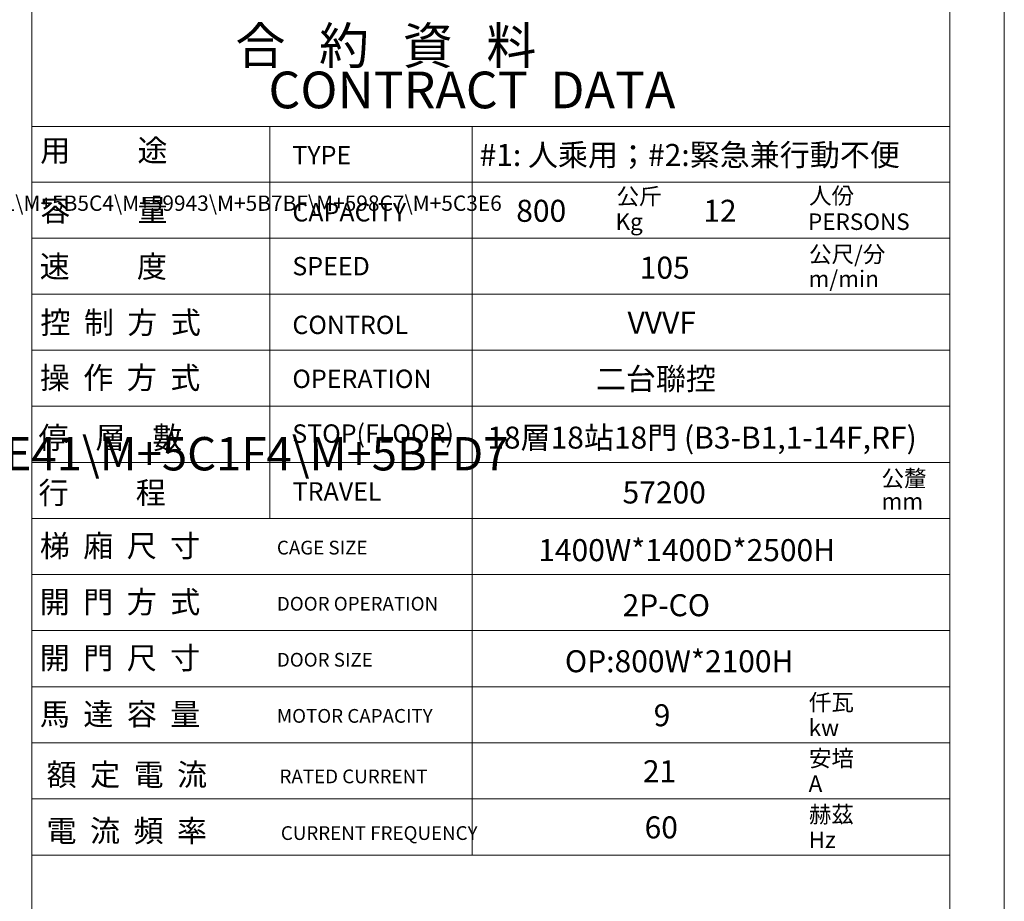
# Model space of a CAD drawing. Units: millimetres. Extents: x -175345 to -39227, y -276279 to 126290.
# Drawn here: x -74323 to -69894, y -73518 to -69553 of the extents above; entities that cross this region are included whole.
import ezdxf

# ---------------------------------------------------------------- set-up
doc = ezdxf.new("R2010")
doc.units = ezdxf.units.MM
doc.layers.add('实线', color=7, linetype='Continuous', lineweight=25)
doc.layers.add('標註', color=3, linetype='Continuous')

msp = doc.modelspace()

# ---------------------------------------------------------------- linework, layer by layer
at = {"color": 0, "lineweight": 13}
msp.add_line((-74269.111, -60486.03), (-74269.111, -76367.284), dxfattribs=at)
msp.add_line((-74269.111, -60486.03), (-74269.111, -76367.284), dxfattribs=at)
at = {"color": 1, "linetype": 'Continuous', "lineweight": 13}
for p, q in [((-74269.111, -60486.03), (-74269.111, -76367.284)), ((-70138.877, -78697.677), (-70138.877, -60486.03))]:
    msp.add_line(p, q, dxfattribs=at)
at = {"color": 0, "linetype": 'Continuous', "lineweight": 13}
for p, q in [((-74269.111, -70033.07), (-70138.877, -70033.07)), ((-73198.178, -70033.07), (-73198.178, -71795.975)), ((-72287.501, -70033.07), (-72287.501, -73309.462)), ((-74269.111, -70284.307), (-70138.877, -70284.307)), ((-70138.877, -70536.15), (-74269.111, -70536.15)), ((-74269.111, -70787.994), (-70138.877, -70787.994)), ((-70138.877, -71039.838), (-74269.111, -71039.838)), ((-74269.111, -71291.681), (-70138.877, -71291.681)), ((-70138.877, -71544.131), (-74269.111, -71544.131)), ((-74269.111, -71795.975), (-70138.877, -71795.975)), ((-74269.111, -72047.818), (-70138.877, -72047.818)), ((-74269.111, -72300.268), (-70138.877, -72300.268)), ((-70138.877, -72552.718), (-74269.111, -72552.718)), ((-74269.111, -72804.562), (-70138.877, -72804.562)), ((-70138.877, -72804.562), (-74269.111, -72804.562)), ((-70138.877, -73057.012), (-74269.111, -73057.012)), ((-70138.877, -73057.012), (-74269.111, -73057.012)), ((-70138.877, -73309.462), (-74269.111, -73309.462))]:
    msp.add_line(p, q, dxfattribs=at)
at = {"layer": 'Defpoints', "color": 0, "lineweight": 13}
msp.add_line((-69893.617, -60176.23), (-69893.617, -78822.667), dxfattribs=at)

# ---------------------------------------------------------------- texts
at = {"color": 6, "lineweight": 13}
for s, p in [('合   約   資   料', (-73353.017, -69752.473, 345.634)), ('CONTRACT  DATA', (-73204.304, -69951.343, 345.634))]:
    msp.add_text(s, height=165, dxfattribs=at).set_placement(p)
at = {"lineweight": 13}
for s, height, p in [(' 用          途', 99, (-74261.357, -70190.42)), ('TYPE', 82.5, (-73096.709, -70203.055)), ('公斤', 74.25, (-71638.168, -70384.305)), ('人份', 74.25, (-70772.09, -70382.036)), (' 容          量', 99, (-74261.357, -70459.24)), ('CAPACITY', 82.5, (-73096.709, -70460.416)), ('Kg', 74.25, (-71642.924, -70498.251)), ('PERSONS', 74.25, (-70776.737, -70498.481)), ('公尺/分', 74.25, (-70772.18, -70644.575)), (' 速          度', 99, (-74263.805, -70712.349)), ('SPEED', 82.5, (-73096.709, -70702.526)), ('m/min', 74.25, (-70774.599, -70755.414)), (' 控  制  方  式', 99, (-74260.538, -70964.505)), ('CONTROL', 82.5, (-73096.709, -70966.646)), (' 操  作  方  式', 99, (-74263.274, -71212.675)), ('OPERATION', 82.5, (-73096.709, -71209.19)), ('STOP(FLOOR)', 82.5, (-73097.081, -71455.407)), (' 停    層    數', 99, (-74269.111, -71482.066)), ('公釐', 74.25, (-70446.059, -71652.881)), (' 行          程', 99, (-74269.111, -71729.975)), ('TRAVEL', 82.5, (-73095.273, -71715.591)), ('mm', 74.25, (-70446.221, -71755.819)), (' 梯  廂  尺  寸     ', 99, (-74263.274, -71968.813)), ('CAGE SIZE', 61.875, (-73166.345, -71957.957)), (' 開  門  方  式', 99, (-74263.274, -72221.263)), ('DOOR OPERATION', 61.875, (-73166.345, -72210.407)), (' 開  門  尺  寸', 99, (-74263.274, -72473.106)), ('DOOR SIZE', 61.875, (-73166.345, -72462.25)), ('仟瓦', 74.25, (-70772.691, -72659.967)), (' 馬  達  容  量', 99, (-74263.274, -72725.556)), ('MOTOR CAPACITY', 61.875, (-73166.345, -72714.7)), ('kw', 74.25, (-70774.037, -72773.789)), ('安培', 74.25, (-70772.691, -72911.81)), ('額  定  電  流', 99, (-74202.166, -72997.66)), ('RATED CURRENT', 61.875, (-73154.418, -72986.804)), ('A', 74.25, (-70774.037, -73025.632)), ('赫茲', 74.25, (-70772.691, -73164.26)), ('電  流  頻  率', 99, (-74202.729, -73250.11)), ('CURRENT FREQUENCY', 61.875, (-73148.543, -73241.618)), ('Hz', 74.25, (-70774.037, -73278.082))]:
    msp.add_text(s, height=height, dxfattribs=at).set_placement(p)
at = {"layer": '实线', "color": 3, "attachment_point": 1}
for s, insert, char_height, width in [('{\\fDengXian|b0|i0|c134|p2;\\M+5CDEA\\M+5B9A4\\M+5E1E1\\M+5B5C4\\M+59943\\M+5B7BF\\M+598C7\\M+5C3E6}', (-75673.587, -70343.63), 69, 995.92556), ('{\\fDengXian|b0|i0|c134|p2;C-C\\M+59943\\M+5B7BF\\M+5EE41\\M+5C1F4\\M+5BFD7}', (-77214.431, -71429.828), 150, 2646.71412)]:
    msp.add_mtext(s, dxfattribs=dict(at, insert=insert, char_height=char_height, width=width))
at = {"layer": '標註', "lineweight": 13}
for s, p in [('#1: 人乘用；#2:緊急兼行動不便', (-72254.53, -70210.67)), ('800', (-72089.53, -70461.903)), ('12', (-71248.03, -70461.903)), ('105', (-71533.809, -70717.686)), ('VVVF', (-71588.765, -70965.582)), ('二台聯控', (-71731.298, -71217.438)), ('18層18站18門 (B3-B1,1-14F,RF)', (-72219.967, -71481.829)), ('57200', (-71611.211, -71728.583)), ('1400W*1400D*2500H', (-71990.514, -71987.972)), ('2P-CO', (-71611.291, -72235.622)), ('OP:800W*2100H', (-71870.507, -72487.466)), ('9', (-71471.159, -72730.311)), ('21', (-71519.839, -72982.155)), ('60', (-71512.03, -73234.605))]:
    msp.add_text(s, height=99, dxfattribs=at).set_placement(p)

doc.saveas('drawing.dxf')
